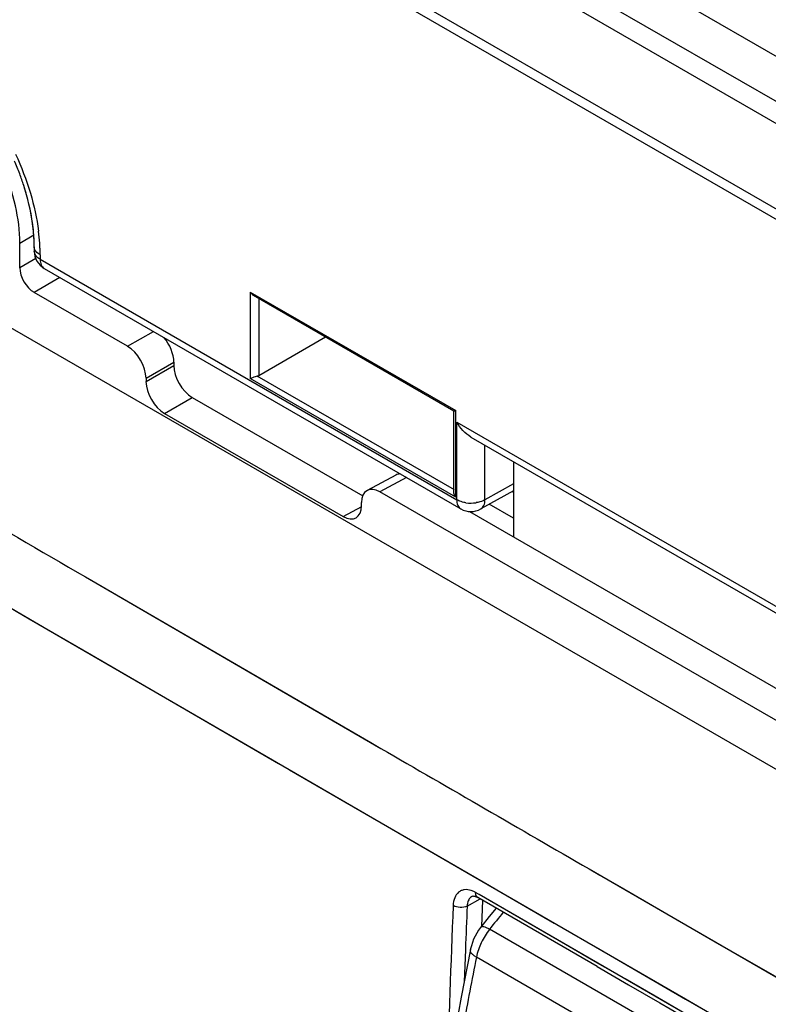
# Model space of a CAD drawing. Units: millimetres. Extents: x -53 to 53, y -60 to 59.
# Drawn here: x -26 to -7, y 14 to 39 of the extents above; entities that cross this region are included whole.
import ezdxf

# ---------------------------------------------------------------- set-up
doc = ezdxf.new("R2010")
doc.units = ezdxf.units.MM
doc.header["$LTSCALE"] = 16.335
doc.layers.get('0').update_dxf_attribs({"linetype": 'CONTINUOUS'})
doc.layers.add('ASSI', color=7, linetype='CONTINUOUS')
doc.layers.add('RACCORDO', color=7, linetype='CONTINUOUS')

msp = doc.modelspace()

# ---------------------------------------------------------------- linework, layer by layer
at = {"color": 7, "linetype": 'CONTINUOUS'}
for p, q in [((43.113, 9.183), (-41.74, 58.176)), ((-25.512, 32.64), (-25.512, 33.252)), ((-25.152, 33.164), (-25.152, 33.056)), ((-24.902, 32.623), (-14.512, 26.624)), ((-22.825, 30.68), (-25.158, 32.027)), ((-19.681, 31.953), (-14.684, 29.067)), ((-4.093, 18.642), (-26.134, 31.368)), ((-19.555, 29.955), (-17.888, 30.917)), ((-21.671, 30.285), (-21.671, 30.203)), ((-22.365, 29.884), (-22.365, 29.802)), ((-21.211, 29.407), (-16.96, 26.953)), ((-21.906, 29.006), (-17.451, 26.434)), ((-14.686, 27.045), (-14.686, 29.07)), ((-14.262, 28.417), (-3.75, 22.347)), ((-13.203, 27.778), (-13.203, 25.927)), ((-16.132, 27.469), (-16.851, 27.082)), ((-3.13, 19.309), (-16.532, 27.046)), ((-13.203, 27.078), (-14.017, 26.621)), ((-13.234, 27.061), (-13.203, 27.043)), ((-16.991, 26.699), (-16.991, 26.781)), ((-14.299, 26.559), (-2.413, 19.697)), ((-13.203, 26.39), (-13.807, 26.739)), ((-14.229, 16.959), (-14.225, 16.961)), ((-14.229, 16.959), (-14.229, 16.959)), ((-14.225, 16.961), (-14.219, 16.962)), ((-14.195, 16.963), (-14.176, 16.96)), ((-14.176, 16.96), (-14.154, 16.954)), ((-14.154, 16.954), (-14.13, 16.945)), ((-14.13, 16.945), (-14.103, 16.932)), ((-14.103, 16.932), (-14.093, 16.926)), ((-11.115, 15.203), (-14.093, 16.926)), ((-13.972, 16.856), (-14.001, 16.206)), ((-9.552, 14.299), (-7.38, 13.044))]:
    msp.add_line(p, q, dxfattribs=at)
at = {"color": 250, "linetype": 'CONTINUOUS'}
for p, q in [((42.158, 8.612), (-42.695, 57.605)), ((41.858, 8.235), (-42.995, 57.228)), ((41.18, 6.488), (-43.673, 55.481)), ((41.133, 6.257), (-43.72, 55.25)), ((-25.512, 33.252), (-25.164, 33.46)), ((-25.005, 32.96), (-25.005, 32.852)), ((-25.115, 32.869), (-25.512, 32.64)), ((-25.005, 32.852), (-14.616, 26.853)), ((-24.514, 32.399), (-25.158, 32.027)), ((-19.765, 32.035), (-19.765, 29.874)), ((-19.765, 32.035), (-14.642, 29.077)), ((-19.555, 31.88), (-19.555, 29.955)), ((-22.825, 30.68), (-22.181, 31.052)), ((-22.365, 29.884), (-21.671, 30.285)), ((-22.365, 29.802), (-21.671, 30.203)), ((-14.642, 26.916), (-19.765, 29.874)), ((-14.672, 27.095), (-19.596, 29.938)), ((-21.906, 29.006), (-21.211, 29.407)), ((-14.642, 26.916), (-14.642, 29.077)), ((-14.616, 26.853), (-14.616, 28.79)), ((-14.616, 28.79), (-3.855, 22.577)), ((-13.912, 26.851), (-13.912, 28.214)), ((-15.865, 27.405), (-16.532, 27.046)), ((-13.203, 27.249), (-13.912, 26.851)), ((-30.034, 26.647), (-24.808, 23.607)), ((-17.451, 26.434), (-16.984, 26.685)), ((-14.512, 26.624), (-14.512, 26.624)), ((-23.874, 24.925), (-16.758, 20.793)), ((-23.874, 24.925), (-18.729, 21.936)), ((-26.66, 24.684), (-25.283, 23.883)), ((-25.283, 23.883), (-23.725, 22.978)), ((-24.808, 23.607), (-19.53, 20.543)), ((-23.725, 22.978), (-19.062, 20.271)), ((-18.729, 21.936), (-16.505, 20.647)), ((-16.758, 20.793), (-16.506, 20.647)), ((-19.53, 20.543), (-14.207, 17.458)), ((-19.062, 20.271), (-18.79, 20.113)), ((-18.79, 20.113), (-17.721, 19.493)), ((-17.721, 19.493), (-13.8, 17.222)), ((-14.207, 17.458), (-8.91, 14.394)), ((-11.313, 17.639), (-11.049, 17.486)), ((-11.312, 17.639), (-8.011, 15.73)), ((-11.049, 17.486), (-10.549, 17.197)), ((-13.8, 17.222), (-13.614, 17.114)), ((-14.052, 16.997), (-14.144, 17.051)), ((-14.052, 16.997), (-14.144, 17.051)), ((-7.432, 13.169), (-14.052, 16.997)), ((-12.652, 16.187), (-14.052, 16.997)), ((-13.614, 17.114), (-12.182, 16.285)), ((-10.549, 17.197), (-9.114, 16.367)), ((-14.356, 16.713), (-14.035, 16.892)), ((-12.182, 16.285), (-11.141, 15.683)), ((-9.114, 16.367), (-4.678, 13.804)), ((-8.011, 15.73), (-2.572, 12.589)), ((-14.399, 15.631), (-14.407, 15.423)), ((-14.398, 15.632), (-14.406, 15.423)), ((-11.141, 15.683), (-8.911, 14.393)), ((-14.407, 15.423), (-14.429, 14.831)), ((-14.406, 15.423), (-14.428, 14.832)), ((-8.911, 14.393), (-7.179, 13.393)), ((-8.91, 14.394), (-3.388, 11.206))]:
    msp.add_line(p, q, dxfattribs=at)
at = {"color": 7, "linetype": 'CONTINUOUS'}
for points in [[(-14.219, 16.962), (-14.209, 16.964), (-14.195, 16.963)], [(-11.115, 15.203), (-10.334, 14.751), (-9.552, 14.299)]]:
    msp.add_lwpolyline(points, dxfattribs=at)
at = {"color": 250, "linetype": 'CONTINUOUS'}
msp.add_lwpolyline([(-8.177, 13.6), (-8.923, 14.03), (-9.669, 14.461), (-10.415, 14.893), (-11.16, 15.324), (-11.906, 15.755), (-12.652, 16.187)], dxfattribs=at)
at = {"color": 7, "linetype": 'CONTINUOUS'}
for centre, radius, start, end in [((-31.855, 32.601), 6.772, 20.5927, 23.5227), ((-31.56, 32.711), 6.458, 17.909, 20.5997), ((-24.652, 33.056), 0.5, 179.9978, 239.996), ((-14.262, 27.057), 0.5, 239.9881, 299.31)]:
    msp.add_arc(centre, radius, start, end, dxfattribs=at)
at = {"color": 250, "linetype": 'CONTINUOUS'}
for centre, radius, start, end in [((-30.04, 32.917), 5.036, 3.8347, 7.276), ((-29.658, 32.946), 4.653, 2.7275, 3.7922), ((-29.476, 32.954), 4.47, 1.3448, 2.7297), ((-29.275, 32.959), 4.27, 0.0051, 1.3446), ((-14.262, 27.62), 0.852, 261.371, 278.93), ((391.503, 0.064), 406.549, 177.65143, 178.26247), ((386.509, 0.299), 401.201, 177.65522, 177.80988)]:
    msp.add_arc(centre, radius, start, end, dxfattribs=at)
at = {"color": 7, "linetype": 'CONTINUOUS'}
for centre, major_axis, ratio, start_param, end_param in [((-25.158, 32.436), (-0.25, 0.433), 0.577508, 0.785502, 2.355994), ((-22.13, 30.55), (-0.325, 0.563), 0.577508, -2.356091, -1.255925), ((-22.825, 30.149), (-0.325, 0.563), 0.577508, -2.356091, -0.785599), ((-21.211, 29.938), (-0.325, 0.563), 0.577508, 7.068687, 8.639179), ((-21.906, 29.537), (-0.325, 0.563), 0.577508, 0.785502, 2.355994), ((-19.659, 30.017), (0.15, 0.002), 0.587374, -1.146641, -0.811889), ((-12.849, 27.574), (-0.25, 0.433), 0.577508, 0.718184, 0.785502), ((-15.812, 26.902), (-0.325, 0.563), 0.577156, -0.314968, -0.017447), ((-16.532, 26.515), (-0.325, 0.563), 0.577156, -0.785294, 0.785198), ((-17.451, 26.965), (-0.325, 0.563), 0.577156, -3.926887, -2.356395)]:
    msp.add_ellipse(centre, major_axis=major_axis, ratio=ratio, start_param=start_param, end_param=end_param, dxfattribs=at)
for points, knots in [([(-25.512, 33.252), (-25.512, 33.565), (-25.597, 34.221), (-25.917, 35.188), (-26.412, 36.124), (-27.043, 36.956), (-27.761, 37.618), (-28.414, 38.003), (-28.931, 38.168), (-29.289, 38.217), (-29.627, 38.194), (-29.836, 38.129), (-29.931, 38.086)], [0, 0, 0, 0, 0.12752, 0.267686, 0.413627, 0.557419, 0.691524, 0.810215, 0.863081, 0.911782, 0.95705, 1, 1, 1, 1]), ([(-25.162, 33.441), (-25.169, 33.542), (-25.214, 33.967), (-25.315, 34.386), (-25.415, 34.696)], [0, 0, 0, 0, 0.235828, 1, 1, 1, 1]), ([(-25.152, 33.164), (-25.152, 33.186), (-25.153, 33.279), (-25.157, 33.372), (-25.162, 33.441)], [0, 0, 0, 0, 0.244975, 1, 1, 1, 1]), ([(-19.596, 29.938), (-19.613, 29.933), (-19.67, 29.913), (-19.725, 29.889), (-19.765, 29.874)], [0, 0, 0, 0, 0.290256, 1, 1, 1, 1]), ([(-14.684, 29.067), (-14.68, 29.065), (-14.664, 29.07), (-14.651, 29.074), (-14.642, 29.077)], [0, 0, 0, 0, 0.344207, 1, 1, 1, 1]), ([(-14.262, 28.417), (-14.336, 28.459), (-14.47, 28.573), (-14.572, 28.714), (-14.616, 28.79)], [0, 0, 0, 0, 0.492795, 1, 1, 1, 1]), ([(-14.642, 26.916), (-14.648, 26.926), (-14.671, 26.965), (-14.686, 27.011), (-14.686, 27.045)], [0, 0, 0, 0, 0.260728, 1, 1, 1, 1])]:
    msp.add_open_spline(points, degree=3, knots=knots, dxfattribs=at)
at = {"color": 250, "linetype": 'CONTINUOUS'}
for points, knots in [([(-25.619, 35.473), (-25.473, 35.16), (-25.231, 34.533), (-25.086, 33.877), (-25.045, 33.555)], [0, 0, 0, 0, 0.515325, 1, 1, 1, 1]), ([(-25.005, 32.852), (-25.047, 32.875), (-25.118, 32.93), (-25.152, 33.017), (-25.152, 33.056)], [0, 0, 0, 0, 0.550699, 1, 1, 1, 1]), ([(-25.005, 32.96), (-25.024, 32.97), (-25.084, 33.01), (-25.135, 33.073), (-25.147, 33.124)], [0, 0, 0, 0, 0.286742, 1, 1, 1, 1]), ([(-25.005, 32.852), (-25.005, 32.804), (-24.994, 32.715), (-24.936, 32.642), (-24.902, 32.623)], [0, 0, 0, 0, 0.550744, 1, 1, 1, 1]), ([(-14.616, 26.853), (-14.616, 26.805), (-14.604, 26.716), (-14.546, 26.643), (-14.512, 26.624)], [0, 0, 0, 0, 0.550686, 1, 1, 1, 1]), ([(-14.39, 26.778), (-14.406, 26.78), (-14.466, 26.791), (-14.525, 26.81), (-14.567, 26.828)], [0, 0, 0, 0, 0.260703, 1, 1, 1, 1]), ([(-13.912, 26.851), (-13.927, 26.842), (-13.996, 26.808), (-14.072, 26.788), (-14.13, 26.779)], [0, 0, 0, 0, 0.232355, 1, 1, 1, 1]), ([(-14.017, 26.621), (-13.983, 26.64), (-13.924, 26.713), (-13.912, 26.803), (-13.912, 26.851)], [0, 0, 0, 0, 0.448245, 1, 1, 1, 1]), ([(-14.254, 17.1), (-14.309, 17.118), (-14.396, 17.131), (-14.504, 17.101), (-14.598, 17.044), (-14.683, 16.914), (-14.704, 16.791), (-14.707, 16.725)], [0, 0, 0, 0, 0.249401, 0.363144, 0.475522, 0.715399, 1, 1, 1, 1]), ([(-14.229, 16.959), (-14.258, 16.943), (-14.311, 16.891), (-14.337, 16.824), (-14.346, 16.787)], [0, 0, 0, 0, 0.467872, 1, 1, 1, 1]), ([(-14.144, 17.051), (-14.153, 17.056), (-14.188, 17.075), (-14.225, 17.091), (-14.254, 17.1)], [0, 0, 0, 0, 0.259412, 1, 1, 1, 1]), ([(-14.093, 16.926), (-14.107, 16.934), (-14.132, 16.961), (-14.14, 16.996), (-14.143, 17.015)], [0, 0, 0, 0, 0.45985, 1, 1, 1, 1]), ([(-14.356, 16.713), (-14.41, 16.687), (-14.533, 16.669), (-14.655, 16.695), (-14.707, 16.725)], [0, 0, 0, 0, 0.498161, 1, 1, 1, 1]), ([(-14.346, 16.787), (-14.347, 16.781), (-14.352, 16.757), (-14.355, 16.732), (-14.356, 16.713)], [0, 0, 0, 0, 0.242597, 1, 1, 1, 1])]:
    msp.add_open_spline(points, degree=3, knots=knots, dxfattribs=at)
for points in [[(-25.147, 33.124), (-25.15, 33.137), (-25.152, 33.15), (-25.152, 33.164)], [(-30.632, 28.859), (-28.38, 27.547), (-26.128, 26.235), (-23.874, 24.925)], [(-14.567, 26.828), (-14.583, 26.835), (-14.6, 26.844), (-14.616, 26.853)], [(-16.506, 20.647), (-14.775, 19.643), (-13.044, 18.641), (-11.313, 17.639)], [(-14.143, 17.015), (-14.144, 17.027), (-14.144, 17.039), (-14.144, 17.051)]]:
    msp.add_open_spline(points, degree=3, dxfattribs=at)
at = {"color": 7, "linetype": 'CONTINUOUS'}
msp.add_open_spline([(-19.765, 32.035), (-19.743, 32.002), (-19.715, 31.972), (-19.681, 31.953)], degree=3, dxfattribs=at)
at = {"layer": 'ASSI', "color": 7, "linetype": 'CONTINUOUS'}
for p, q in [((43.113, 9.183), (-41.74, 58.176)), ((-25.512, 32.64), (-25.512, 33.252)), ((-25.152, 33.164), (-25.152, 33.056)), ((-24.902, 32.623), (-14.512, 26.624)), ((-22.825, 30.68), (-25.158, 32.027)), ((-19.681, 31.953), (-14.684, 29.067)), ((-4.093, 18.642), (-26.134, 31.368)), ((-19.555, 29.955), (-17.888, 30.917)), ((-21.671, 30.285), (-21.671, 30.203)), ((-22.365, 29.884), (-22.365, 29.802)), ((-21.211, 29.407), (-16.96, 26.953)), ((-21.906, 29.006), (-17.451, 26.434)), ((-14.686, 27.045), (-14.686, 29.07)), ((-14.262, 28.417), (-3.75, 22.347)), ((-16.132, 27.469), (-16.851, 27.082)), ((-3.13, 19.309), (-16.532, 27.046)), ((-13.203, 27.078), (-14.017, 26.621)), ((-16.991, 26.699), (-16.991, 26.781)), ((-14.299, 26.559), (-2.413, 19.697)), ((-14.229, 16.959), (-14.225, 16.961)), ((-14.229, 16.959), (-14.229, 16.959)), ((-11.115, 15.203), (-14.093, 16.926)), ((-13.972, 16.856), (-14.001, 16.206)), ((-14.275, 15.627), (-14.275, 15.627)), ((-11.115, 15.203), (-10.334, 14.751)), ((-10.334, 14.751), (-9.552, 14.299)), ((-9.552, 14.299), (-7.38, 13.044))]:
    msp.add_line(p, q, dxfattribs=at)
at = {"layer": 'ASSI', "color": 250, "linetype": 'CONTINUOUS'}
for p, q in [((42.158, 8.612), (-42.695, 57.605)), ((41.858, 8.235), (-42.995, 57.228)), ((41.18, 6.488), (-43.673, 55.481)), ((41.133, 6.257), (-43.72, 55.25)), ((-25.512, 33.252), (-25.164, 33.46)), ((-25.005, 32.96), (-25.005, 32.852)), ((-25.115, 32.869), (-25.512, 32.64)), ((-25.005, 32.852), (-14.616, 26.853)), ((-24.514, 32.399), (-25.158, 32.027)), ((-19.765, 32.035), (-19.765, 29.874)), ((-19.765, 32.035), (-14.642, 29.077)), ((-19.555, 31.88), (-19.555, 29.955)), ((-22.825, 30.68), (-22.181, 31.052)), ((-22.365, 29.884), (-21.671, 30.285)), ((-22.365, 29.802), (-21.671, 30.203)), ((-14.642, 26.916), (-19.765, 29.874)), ((-14.672, 27.095), (-19.596, 29.938)), ((-21.906, 29.006), (-21.211, 29.407)), ((-14.642, 26.916), (-14.642, 29.077)), ((-14.616, 26.853), (-14.616, 28.79)), ((-14.616, 28.79), (-3.855, 22.577)), ((-13.912, 26.851), (-13.912, 28.214)), ((-15.865, 27.405), (-16.532, 27.046)), ((-13.203, 27.249), (-13.912, 26.851)), ((-30.034, 26.647), (-24.808, 23.607)), ((-17.451, 26.434), (-16.984, 26.685)), ((-14.512, 26.624), (-14.512, 26.624)), ((-23.874, 24.925), (-16.758, 20.793)), ((-23.874, 24.925), (-18.729, 21.936)), ((-26.66, 24.684), (-25.283, 23.883)), ((-25.283, 23.883), (-23.725, 22.978)), ((-24.808, 23.607), (-19.53, 20.543)), ((-23.725, 22.978), (-19.062, 20.271)), ((-18.729, 21.936), (-16.505, 20.647)), ((-16.758, 20.793), (-16.506, 20.647)), ((-19.53, 20.543), (-14.207, 17.458)), ((-19.062, 20.271), (-18.79, 20.113)), ((-18.79, 20.113), (-17.721, 19.493)), ((-17.721, 19.493), (-13.8, 17.222)), ((-14.207, 17.458), (-8.91, 14.394)), ((-11.313, 17.639), (-11.049, 17.486)), ((-11.312, 17.639), (-8.011, 15.73)), ((-11.049, 17.486), (-10.549, 17.197)), ((-13.8, 17.222), (-13.614, 17.114)), ((-14.052, 16.997), (-14.144, 17.051)), ((-14.052, 16.997), (-14.144, 17.051)), ((-7.432, 13.169), (-14.052, 16.997)), ((-12.652, 16.187), (-14.052, 16.997)), ((-13.614, 17.114), (-12.182, 16.285)), ((-10.549, 17.197), (-9.114, 16.367)), ((-14.356, 16.713), (-14.035, 16.892)), ((-12.182, 16.285), (-11.141, 15.683)), ((-9.114, 16.367), (-4.678, 13.804)), ((-7.584, 12.547), (-13.796, 16.134)), ((-8.011, 15.73), (-2.572, 12.589)), ((-14.399, 15.631), (-14.407, 15.423)), ((-14.398, 15.632), (-14.406, 15.423)), ((-11.141, 15.683), (-8.911, 14.393)), ((-14.407, 15.423), (-14.429, 14.831)), ((-14.406, 15.423), (-14.428, 14.832)), ((-7.924, 11.856), (-14.126, 15.437)), ((-8.911, 14.393), (-7.179, 13.393)), ((-8.91, 14.394), (-3.388, 11.206))]:
    msp.add_line(p, q, dxfattribs=at)
at = {"layer": 'ASSI', "color": 7, "linetype": 'CONTINUOUS'}
for points in [[(-14.225, 16.961), (-14.219, 16.962), (-14.209, 16.964), (-14.195, 16.963), (-14.176, 16.96), (-14.154, 16.954), (-14.13, 16.945), (-14.103, 16.932), (-14.093, 16.926)], [(-13.633, 16.659), (-13.809, 16.449), (-14.017, 16.185)], [(-14.017, 16.185), (-14.024, 16.177), (-14.073, 16.109), (-14.117, 16.037), (-14.158, 15.962), (-14.194, 15.884), (-14.226, 15.805), (-14.251, 15.724), (-14.272, 15.642), (-14.275, 15.627)], [(-14.275, 15.627), (-14.503, 14.443), (-14.727, 13.192), (-14.934, 11.947), (-15.123, 10.709), (-15.294, 9.478)]]:
    msp.add_lwpolyline(points, dxfattribs=at)
at = {"layer": 'ASSI', "color": 250, "linetype": 'CONTINUOUS'}
msp.add_lwpolyline([(-8.177, 13.6), (-8.923, 14.03), (-9.669, 14.461), (-10.415, 14.893), (-11.16, 15.324), (-11.906, 15.755), (-12.652, 16.187)], dxfattribs=at)
at = {"layer": 'ASSI', "color": 7, "linetype": 'CONTINUOUS'}
for centre, radius, start, end in [((-31.56, 32.711), 6.458, 17.909, 20.5997), ((-24.652, 33.056), 0.5, 179.9978, 239.996), ((-14.262, 27.057), 0.5, 239.9881, 299.31)]:
    msp.add_arc(centre, radius, start, end, dxfattribs=at)
at = {"layer": 'ASSI', "color": 250, "linetype": 'CONTINUOUS'}
for centre, radius, start, end in [((-30.04, 32.917), 5.036, 3.8347, 7.276), ((-29.658, 32.946), 4.653, 2.7275, 3.7922), ((-29.476, 32.954), 4.47, 1.3448, 2.7297), ((-29.275, 32.959), 4.27, 0.0051, 1.3446), ((-14.262, 27.62), 0.852, 261.371, 278.93), ((391.503, 0.064), 406.549, 177.65143, 178.26247), ((386.509, 0.299), 401.201, 177.65522, 177.80988), ((-2.281, 7.205), 14.571, 140.0712, 142.2107)]:
    msp.add_arc(centre, radius, start, end, dxfattribs=at)
at = {"layer": 'ASSI', "color": 7, "linetype": 'CONTINUOUS'}
for centre, major_axis, ratio, start_param, end_param in [((-25.158, 32.436), (-0.25, 0.433), 0.577508, 0.785502, 2.355994), ((-22.13, 30.55), (-0.325, 0.563), 0.577508, -2.356091, -1.255925), ((-22.825, 30.149), (-0.325, 0.563), 0.577508, -2.356091, -0.785599), ((-21.211, 29.938), (-0.325, 0.563), 0.577508, 7.068687, 8.639179), ((-21.906, 29.537), (-0.325, 0.563), 0.577508, 0.785502, 2.355994), ((-19.659, 30.017), (0.15, 0.002), 0.587374, -1.146641, -0.811889), ((-15.812, 26.902), (-0.325, 0.563), 0.577156, -0.314968, -0.017447), ((-16.532, 26.515), (-0.325, 0.563), 0.577156, -0.785294, 0.785198), ((-17.451, 26.965), (-0.325, 0.563), 0.577156, -3.926887, -2.356395)]:
    msp.add_ellipse(centre, major_axis=major_axis, ratio=ratio, start_param=start_param, end_param=end_param, dxfattribs=at)
for points, knots in [([(-25.512, 33.252), (-25.512, 33.565), (-25.597, 34.221), (-25.917, 35.188), (-26.412, 36.124), (-27.043, 36.956), (-27.761, 37.618), (-28.414, 38.003), (-28.931, 38.168), (-29.289, 38.217), (-29.627, 38.194), (-29.836, 38.129), (-29.931, 38.086)], [0, 0, 0, 0, 0.12752, 0.267686, 0.413627, 0.557419, 0.691524, 0.810215, 0.863081, 0.911782, 0.95705, 1, 1, 1, 1]), ([(-25.152, 33.164), (-25.152, 33.411), (-25.203, 33.931), (-25.331, 34.437), (-25.415, 34.696)], [0, 0, 0, 0, 0.475143, 1, 1, 1, 1]), ([(-19.596, 29.938), (-19.613, 29.933), (-19.67, 29.913), (-19.725, 29.889), (-19.765, 29.874)], [0, 0, 0, 0, 0.290256, 1, 1, 1, 1]), ([(-14.684, 29.067), (-14.68, 29.065), (-14.664, 29.07), (-14.651, 29.074), (-14.642, 29.077)], [0, 0, 0, 0, 0.344207, 1, 1, 1, 1]), ([(-14.262, 28.417), (-14.336, 28.459), (-14.47, 28.573), (-14.572, 28.714), (-14.616, 28.79)], [0, 0, 0, 0, 0.492795, 1, 1, 1, 1]), ([(-14.642, 26.916), (-14.648, 26.926), (-14.671, 26.965), (-14.686, 27.011), (-14.686, 27.045)], [0, 0, 0, 0, 0.260728, 1, 1, 1, 1])]:
    msp.add_open_spline(points, degree=3, knots=knots, dxfattribs=at)
at = {"layer": 'ASSI', "color": 250, "linetype": 'CONTINUOUS'}
for points, knots in [([(-25.619, 35.473), (-25.473, 35.16), (-25.231, 34.533), (-25.086, 33.877), (-25.045, 33.555)], [0, 0, 0, 0, 0.515325, 1, 1, 1, 1]), ([(-25.005, 32.852), (-25.047, 32.875), (-25.118, 32.93), (-25.152, 33.017), (-25.152, 33.056)], [0, 0, 0, 0, 0.550699, 1, 1, 1, 1]), ([(-25.005, 32.96), (-25.024, 32.97), (-25.084, 33.01), (-25.135, 33.073), (-25.147, 33.124)], [0, 0, 0, 0, 0.286742, 1, 1, 1, 1]), ([(-25.005, 32.852), (-25.005, 32.804), (-24.994, 32.715), (-24.936, 32.642), (-24.902, 32.623)], [0, 0, 0, 0, 0.550744, 1, 1, 1, 1]), ([(-14.616, 26.853), (-14.616, 26.805), (-14.604, 26.716), (-14.546, 26.643), (-14.512, 26.624)], [0, 0, 0, 0, 0.550686, 1, 1, 1, 1]), ([(-14.39, 26.778), (-14.406, 26.78), (-14.466, 26.791), (-14.525, 26.81), (-14.567, 26.828)], [0, 0, 0, 0, 0.260703, 1, 1, 1, 1]), ([(-13.912, 26.851), (-13.927, 26.842), (-13.996, 26.808), (-14.072, 26.788), (-14.13, 26.779)], [0, 0, 0, 0, 0.232355, 1, 1, 1, 1]), ([(-14.017, 26.621), (-13.983, 26.64), (-13.924, 26.713), (-13.912, 26.803), (-13.912, 26.851)], [0, 0, 0, 0, 0.448245, 1, 1, 1, 1]), ([(-14.254, 17.1), (-14.309, 17.118), (-14.396, 17.131), (-14.504, 17.101), (-14.598, 17.044), (-14.683, 16.914), (-14.704, 16.791), (-14.707, 16.725)], [0, 0, 0, 0, 0.249401, 0.363144, 0.475522, 0.715399, 1, 1, 1, 1]), ([(-14.229, 16.959), (-14.258, 16.943), (-14.311, 16.891), (-14.337, 16.824), (-14.346, 16.787)], [0, 0, 0, 0, 0.467872, 1, 1, 1, 1]), ([(-14.144, 17.051), (-14.153, 17.056), (-14.188, 17.075), (-14.225, 17.091), (-14.254, 17.1)], [0, 0, 0, 0, 0.259412, 1, 1, 1, 1]), ([(-14.093, 16.926), (-14.107, 16.934), (-14.132, 16.961), (-14.14, 16.996), (-14.143, 17.015)], [0, 0, 0, 0, 0.45985, 1, 1, 1, 1]), ([(-14.356, 16.713), (-14.41, 16.687), (-14.533, 16.669), (-14.655, 16.695), (-14.707, 16.725)], [0, 0, 0, 0, 0.498161, 1, 1, 1, 1]), ([(-14.346, 16.787), (-14.347, 16.781), (-14.352, 16.757), (-14.355, 16.732), (-14.356, 16.713)], [0, 0, 0, 0, 0.242597, 1, 1, 1, 1]), ([(-13.796, 16.134), (-13.878, 16.031), (-14.015, 15.809), (-14.101, 15.562), (-14.126, 15.437)], [0, 0, 0, 0, 0.508173, 1, 1, 1, 1]), ([(-13.796, 16.134), (-13.822, 16.148), (-13.87, 16.171), (-13.928, 16.192), (-13.966, 16.199), (-13.988, 16.199), (-14.006, 16.195), (-14.015, 16.189), (-14.017, 16.185)], [0, 0, 0, 0, 0.372068, 0.664727, 0.777553, 0.868534, 0.940358, 1, 1, 1, 1]), ([(-14.126, 15.437), (-14.15, 15.451), (-14.193, 15.479), (-14.244, 15.527), (-14.274, 15.576), (-14.278, 15.612), (-14.275, 15.627)], [0, 0, 0, 0, 0.327121, 0.6001, 0.818434, 1, 1, 1, 1]), ([(-14.126, 15.437), (-14.238, 14.873), (-14.661, 12.646), (-15.007, 10.405), (-15.218, 8.727)], [0, 0, 0, 0, 0.25371, 1, 1, 1, 1])]:
    msp.add_open_spline(points, degree=3, knots=knots, dxfattribs=at)
for points in [[(-25.147, 33.124), (-25.15, 33.137), (-25.152, 33.15), (-25.152, 33.164)], [(-30.632, 28.859), (-28.38, 27.547), (-26.128, 26.235), (-23.874, 24.925)], [(-14.567, 26.828), (-14.583, 26.835), (-14.6, 26.844), (-14.616, 26.853)], [(-16.506, 20.647), (-14.775, 19.643), (-13.044, 18.641), (-11.313, 17.639)], [(-14.143, 17.015), (-14.144, 17.027), (-14.144, 17.039), (-14.144, 17.051)]]:
    msp.add_open_spline(points, degree=3, dxfattribs=at)
at = {"layer": 'ASSI', "color": 7, "linetype": 'CONTINUOUS'}
msp.add_open_spline([(-19.765, 32.035), (-19.743, 32.002), (-19.715, 31.972), (-19.681, 31.953)], degree=3, dxfattribs=at)
at = {"layer": 'RACCORDO', "color": 250, "linetype": 'CONTINUOUS'}
for p, q in [((-7.584, 12.547), (-13.796, 16.134)), ((-7.924, 11.856), (-14.126, 15.437))]:
    msp.add_line(p, q, dxfattribs=at)
at = {"layer": 'RACCORDO', "color": 7, "linetype": 'CONTINUOUS'}
msp.add_line((-14.275, 15.627), (-14.275, 15.627), dxfattribs=at)
for points in [[(-13.633, 16.659), (-13.809, 16.449), (-14.017, 16.185)], [(-14.017, 16.185), (-14.024, 16.177), (-14.073, 16.109), (-14.117, 16.037), (-14.158, 15.962), (-14.194, 15.884), (-14.226, 15.805), (-14.251, 15.724), (-14.272, 15.642), (-14.275, 15.627)], [(-14.275, 15.627), (-14.503, 14.443), (-14.727, 13.192), (-14.934, 11.947), (-15.123, 10.709), (-15.294, 9.478)]]:
    msp.add_lwpolyline(points, dxfattribs=at)
at = {"layer": 'RACCORDO', "color": 250, "linetype": 'CONTINUOUS'}
msp.add_arc((-2.281, 7.205), 14.571, 140.0712, 142.2107, dxfattribs=at)
for points, knots in [([(-13.796, 16.134), (-13.878, 16.031), (-14.015, 15.809), (-14.101, 15.562), (-14.126, 15.437)], [0, 0, 0, 0, 0.508173, 1, 1, 1, 1]), ([(-13.796, 16.134), (-13.822, 16.148), (-13.87, 16.171), (-13.928, 16.192), (-13.966, 16.199), (-13.988, 16.199), (-14.006, 16.195), (-14.015, 16.189), (-14.017, 16.185)], [0, 0, 0, 0, 0.372068, 0.664727, 0.777553, 0.868534, 0.940358, 1, 1, 1, 1]), ([(-14.126, 15.437), (-14.15, 15.451), (-14.193, 15.479), (-14.244, 15.527), (-14.274, 15.576), (-14.278, 15.612), (-14.275, 15.627)], [0, 0, 0, 0, 0.327121, 0.6001, 0.818434, 1, 1, 1, 1]), ([(-14.126, 15.437), (-14.238, 14.873), (-14.661, 12.646), (-15.007, 10.405), (-15.218, 8.727)], [0, 0, 0, 0, 0.25371, 1, 1, 1, 1])]:
    msp.add_open_spline(points, degree=3, knots=knots, dxfattribs=at)

doc.saveas('drawing.dxf')
